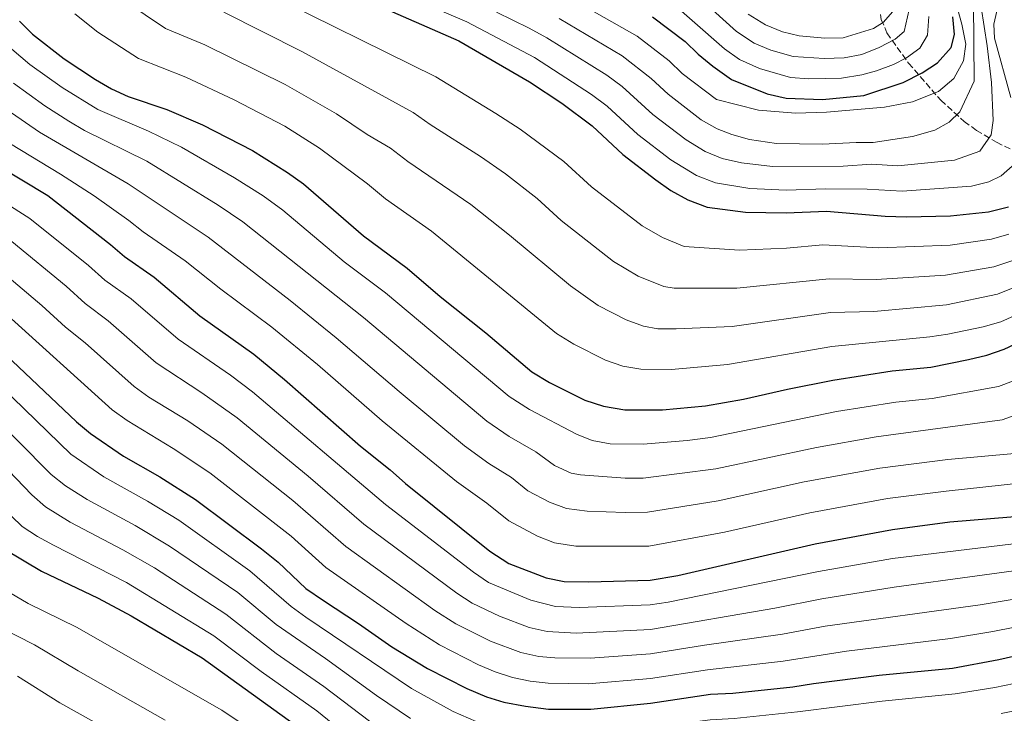
# Model space of a CAD drawing. Units: metres. Extents: x 672146 to 675555, y 4735922 to 4737606.
# Drawn here: x 672686 to 672956, y 4736712 to 4736902 of the extents above; entities that cross this region are included whole.
import ezdxf

# ---------------------------------------------------------------- set-up
doc = ezdxf.new("R2010")
doc.units = ezdxf.units.M
doc.header["$MEASUREMENT"] = 0
doc.linetypes.add('DGN Style 3', pattern=[2.435891, 1.739922, -0.695969])
for name, color, linetype, lineweight in [('Curva de nivel directora', 30, 'Continuous', 30), ('Curva de nivel intermedia', 30, 'Continuous', 0), ('Zona arbolada', 92, 'DGN Style 3', 0)]:
    doc.layers.add(name, color=color, linetype=linetype, lineweight=lineweight)

msp = doc.modelspace()

# ---------------------------------------------------------------- linework, layer by layer
at = {"layer": 'Curva de nivel directora', "color": 30, "linetype": 'Continuous', "lineweight": 30, "flags": 128}
for points, elevation in [([(672782.68, 4736906.83), (672806.7, 4736896.24), (672826.14, 4736885.02), (672834.98, 4736879.16), (672843.34, 4736872.96), (672851.76, 4736865.09), (672860.81, 4736858.06), (672864.93, 4736855.21), (672869.55, 4736852.65), (672874.89, 4736850.6), (672885.42, 4736849.27), (672896.64, 4736849.01), (672907.71, 4736849.53), (672923.81, 4736848.11), (672929.65, 4736847.97), (672941.76, 4736848.26), (672952.13, 4736849.3), (672957.61, 4736850.72)], 1175), ([(672686.11, 4736901.66), (672689.62, 4736898.1), (672698.34, 4736891.33), (672706.98, 4736885.63), (672711.38, 4736883.12), (672715.92, 4736881.03), (672726.5, 4736877.41), (672736.35, 4736873.25), (672750.06, 4736866.19), (672759.63, 4736860.16), (672764.09, 4736857.03), (672780.52, 4736842.73), (672792.51, 4736833.81), (672801.56, 4736826.03), (672814.15, 4736816.06), (672826.72, 4736805.41), (672831.65, 4736802.47), (672841.35, 4736797.6), (672846.44, 4736795.96), (672852.34, 4736794.93), (672862.65, 4736794.93), (672874.47, 4736796.03), (672884.85, 4736797.85), (672896.92, 4736800.64), (672909.43, 4736803.07), (672925.7, 4736805.64), (672936.34, 4736806.7), (672946.65, 4736808.75), (672951.72, 4736809.94), (672956.43, 4736811.64), (672971.45, 4736818.67)], 1200), ([(672859.88, 4736902.88), (672868.83, 4736896.09), (672872.41, 4736892.6), (672876.45, 4736889.29), (672881.62, 4736885.65), (672891.41, 4736881.76), (672896.57, 4736880.49), (672906.61, 4736880.18), (672917.96, 4736881.27), (672928.72, 4736884.87), (672933.94, 4736887.51), (672938.15, 4736890.26), (672941.89, 4736894.45), (672942.85, 4736898.04), (672942.33, 4736902.84)], 1150), ([(672679.98, 4736862.12), (672693.87, 4736853.84), (672711.1, 4736840.37), (672714.9, 4736837.01), (672723.09, 4736831.42), (672735.65, 4736820.8), (672750.4, 4736810.22), (672758.89, 4736803.29), (672779.73, 4736784.92), (672787.85, 4736778.47), (672792.07, 4736774.69), (672815.26, 4736756.12), (672820.46, 4736752.78), (672830.69, 4736748.79), (672835.6, 4736747.81), (672842.4, 4736747.67), (672859.24, 4736748.14), (672866.81, 4736749.44), (672904.6, 4736758.13), (672925.75, 4736762.08), (672941.54, 4736764.14), (672963.83, 4736766.02)], 1225), ([(672673.34, 4736818.51), (672701.74, 4736791.69), (672705.54, 4736788.44), (672714.63, 4736782.25), (672724.66, 4736776.52), (672734.37, 4736770.29), (672752.57, 4736756.73), (672757.1, 4736753.11), (672764.75, 4736745.92), (672769.54, 4736742.54), (672779.21, 4736736.31), (672788.36, 4736729.84), (672798.12, 4736723.88), (672808.88, 4736718.39), (672814.34, 4736716.17), (672819.1, 4736714.65), (672825.05, 4736713.55), (672831.38, 4736712.78), (672842.96, 4736712.73), (672859.38, 4736714.39), (672875.84, 4736716.83), (672881.99, 4736717.14), (672898.46, 4736718.83), (672904.1, 4736719.81), (672922.13, 4736722.08), (672942.29, 4736724.03), (672955.01, 4736726.41), (672971.49, 4736730.16)], 1250), ([(672682.18, 4736756.57), (672692.09, 4736750.62), (672707.69, 4736743.18), (672716.75, 4736738.39), (672736.22, 4736726.87), (672763.79, 4736706.96)], 1275)]:
    msp.add_lwpolyline(points, dxfattribs=dict(at, elevation=elevation))
at = {"layer": 'Curva de nivel intermedia', "color": 30, "linetype": 'Continuous', "lineweight": 0, "flags": 128}
for points, elevation in [([(672877.46, 4736880.13), (672888.98, 4736877.28), (672899.2, 4736876.45), (672907.64, 4736876.73), (672923.63, 4736878.07), (672931.27, 4736879.5), (672938.39, 4736882.38), (672942.59, 4736885.97), (672945.29, 4736890.79), (672945.97, 4736895.37), (672944.87, 4736900.88), (672942.65, 4736908.79), (672942.58, 4736912.09), (672945.17, 4736913.41), (672959.31, 4736915.29)], 1155), ([(672785.51, 4736911.61), (672808.92, 4736901.5), (672827.45, 4736891.67), (672843.17, 4736881.52), (672847.44, 4736878.34), (672855.89, 4736870.59), (672864.97, 4736863.58), (672871.96, 4736859.25), (672877.17, 4736857.24), (672886.62, 4736855.77), (672896.61, 4736855.31), (672907.49, 4736855.66), (672918.86, 4736855.52), (672928.44, 4736854.98), (672947.45, 4736856.41), (672952.25, 4736857.58), (672955.61, 4736859.17), (672959.44, 4736862.62)], 1170), ([(672957.77, 4736843.2), (672952.99, 4736841.77), (672941.66, 4736840.14), (672922.01, 4736839.43), (672906.66, 4736840.24), (672896.7, 4736839.34), (672883.76, 4736838.8), (672868.59, 4736839.78), (672862.64, 4736842.25), (672857.07, 4736845.46), (672843.12, 4736856.17), (672835.51, 4736863.15), (672823.6, 4736872.04), (672816.92, 4736876.33), (672800.44, 4736886.43), (672752.13, 4736910.3)], 1180), ([(672833.31, 4736910.29), (672855.7, 4736897.54), (672864.46, 4736890.78)], 1155), ([(672935.76, 4736902.94), (672935.38, 4736897.79), (672933.31, 4736894.29), (672929.68, 4736891.64), (672926.06, 4736889.8), (672921.4, 4736888.03), (672917.37, 4736886.94), (672911.81, 4736886.01), (672902.78, 4736885.82), (672897.78, 4736886.21), (672889.29, 4736888.64), (672883.76, 4736891.16), (672879.69, 4736894.05), (672862.61, 4736909.13)], 1145), ([(672958.24, 4736880.75), (672953.82, 4736897.01), (672953.65, 4736900.81), (672954.86, 4736906.48), (672958.76, 4736909.86)], 1170), ([(672962.34, 4736829.82), (672954.58, 4736826.67), (672940.63, 4736823.79), (672920.68, 4736821.99), (672908.74, 4736821.65), (672881.8, 4736817.84), (672866.36, 4736817.15), (672861.36, 4736817.2), (672857.38, 4736817.89), (672852.63, 4736819.62), (672844.96, 4736823.57), (672837.39, 4736828.98), (672820.62, 4736842.94), (672810.01, 4736851.35), (672792.72, 4736863.13), (672787.92, 4736866.81), (672781.54, 4736870.59), (672773.15, 4736876.27), (672759.08, 4736884.32), (672736.99, 4736895.22), (672726.21, 4736899.71), (672715.04, 4736907.2)], 1190), ([(672834.27, 4736902.45), (672851.53, 4736892.2), (672859.54, 4736885.95), (672864.15, 4736881.6), (672873.3, 4736874.61), (672877.65, 4736872.14), (672881.72, 4736870.52), (672886.55, 4736869.22), (672893.97, 4736868.08), (672906.6, 4736867.91), (672915.85, 4736868.4), (672920.49, 4736868.32), (672931.26, 4736869.99), (672937.39, 4736871.7), (672941.33, 4736873.93), (672944.31, 4736876.77), (672948.22, 4736885.16), (672948.03, 4736906.61)], 1160), ([(672968.68, 4736825.08), (672955.51, 4736819.15), (672950.72, 4736817.7), (672940.95, 4736815.72), (672936, 4736814.98), (672909.09, 4736812.36), (672880.52, 4736807.36), (672865.1, 4736806.06), (672856.67, 4736806.08), (672851.75, 4736806.92), (672846.99, 4736808.61), (672838.31, 4736813.02), (672833.54, 4736815.94), (672799.24, 4736844.05), (672786.62, 4736852.93), (672781.66, 4736856.99), (672768.44, 4736866.78), (672758.92, 4736872.8), (672745, 4736880.12), (672731.74, 4736886.31), (672718.77, 4736891.43), (672707.61, 4736898.64), (672701.25, 4736903.7)], 1195), ([(672958.58, 4736835.84), (672953.64, 4736834.19), (672940.31, 4736831.89), (672921.35, 4736830.69), (672908.4, 4736830.95), (672883.01, 4736828.32), (672865.87, 4736828.33), (672862.99, 4736828.81), (672855.97, 4736831.69), (672849.22, 4736835.72), (672834.82, 4736846.98), (672828.2, 4736852.95), (672819.51, 4736859.72), (672812.69, 4736864.54), (672798.83, 4736873.34), (672794.18, 4736876.62), (672763.59, 4736893.38), (672742.23, 4736904.12)], 1185), ([(672817.06, 4736904.14), (672826.05, 4736899.76), (672830.86, 4736897.06), (672847.35, 4736886.86), (672851.55, 4736883.72), (672860.02, 4736876.09), (672869.13, 4736869.1), (672874.38, 4736865.85), (672879.02, 4736864), (672884.33, 4736862.78), (672892.8, 4736861.74), (672912.27, 4736861.9), (672920.04, 4736862.39), (672927.23, 4736861.98), (672942.77, 4736863.53), (672949.78, 4736866.01), (672952.91, 4736870.42), (672953.41, 4736874.39), (672952.98, 4736884.79), (672951.78, 4736894.95), (672950.11, 4736905.55)], 1165), ([(672876.4, 4736904.82), (672882.92, 4736898.81), (672887.79, 4736895.64), (672892.41, 4736893.73), (672898.49, 4736892.01), (672907.02, 4736891.39), (672912.49, 4736891.59), (672917.39, 4736892.54), (672922.12, 4736894.44), (672926.55, 4736896.76), (672928.99, 4736898.81), (672930.35, 4736904.87)], 1140), ([(672886.16, 4736903.56), (672890.88, 4736900.64), (672895.56, 4736898.79), (672900.21, 4736897.65), (672907.22, 4736896.99), (672912.22, 4736897.08), (672920.57, 4736899.71), (672923.35, 4736901.43), (672925.77, 4736904.26)], 1135), ([(672683.97, 4736893.95), (672688.95, 4736889.78), (672697.77, 4736883.5), (672707.62, 4736877.39), (672721.55, 4736871.46), (672730.54, 4736867.09), (672745.12, 4736858.68), (672752.99, 4736853.71), (672758.4, 4736849.78), (672775.27, 4736835.6), (672786.54, 4736827.04), (672820.57, 4736798.64), (672826.08, 4736795.04), (672839.05, 4736788.27), (672843.29, 4736786.53), (672848.24, 4736785.64), (672857.35, 4736785.55), (672869.44, 4736786.52), (672875.86, 4736787.38), (672910.43, 4736794.45), (672926.7, 4736797.06), (672936.65, 4736798.07), (672954.94, 4736801.36), (672967.23, 4736806.05)], 1205), ([(672864.46, 4736890.78), (672868.05, 4736887.3), (672877.46, 4736880.13)], 1155), ([(672684.41, 4736884.65), (672693.02, 4736878.43), (672699.62, 4736874.18), (672703.92, 4736871.64), (672721.03, 4736863.2), (672740.61, 4736851.11), (672747.45, 4736846.54), (672780.56, 4736820.28), (672814.42, 4736791.87), (672820.5, 4736787.61), (672827.88, 4736783.44), (672832.99, 4736779.67), (672837.6, 4736777.59), (672840.14, 4736777.09), (672852.36, 4736776.14), (672857.36, 4736776.15), (672877.25, 4736778.74), (672904.9, 4736784.62), (672921.29, 4736787.51), (672955.9, 4736792.22), (672972.09, 4736798.07)], 1210), ([(672877.93, 4736769.95), (672858.48, 4736766.86), (672852.37, 4736766.74), (672841.96, 4736767.09), (672836.28, 4736767.81), (672831.61, 4736769.62), (672825.7, 4736772.71), (672821.15, 4736776.35), (672814.93, 4736780.18), (672808.27, 4736785.1), (672790.32, 4736799.94), (672773.06, 4736814.76), (672760.4, 4736825), (672737.86, 4736842.32), (672715.93, 4736856.99), (672691.57, 4736871.17), (672683.86, 4736876.5)], 1215), ([(672683.65, 4736867.96), (672697.37, 4736859.7), (672706.55, 4736853.73), (672716.15, 4736846.95), (672720.08, 4736843.8), (672731.55, 4736835.9), (672741.34, 4736828.05), (672755.4, 4736817.61), (672767.87, 4736807.39), (672785.66, 4736791.9), (672806.06, 4736775.25), (672814.42, 4736769.27), (672820.48, 4736764.42), (672828.36, 4736760.29), (672833.01, 4736758.43), (672838.81, 4736757.5), (672858.86, 4736757.5), (672879.69, 4736761.37), (672903.06, 4736766.63), (672924.46, 4736770.59), (672940.5, 4736772.65), (672971.51, 4736775.97)], 1220), ([(672600.47, 4736856.71), (672607.53, 4736849.67), (672612.43, 4736845.34), (672617.46, 4736841.43), (672630.14, 4736832.72), (672648.52, 4736821.4), (672656.65, 4736814.58), (672666.51, 4736805.61), (672694.82, 4736777.18), (672698.72, 4736774.07), (672704.64, 4736770.34), (672717.87, 4736763.18), (672727.32, 4736757.53), (672746.03, 4736744.79), (672756.58, 4736735.96), (672770.12, 4736726.68), (672784.12, 4736716.48), (672793.46, 4736710.15)], 1260), ([(672675.24, 4736856.19), (672688.91, 4736847.49), (672705, 4736834.62), (672709.5, 4736830.56), (672716.78, 4736825.41), (672729.63, 4736814.33), (672744.05, 4736804.42), (672750.06, 4736799.9), (672786.61, 4736768.94), (672810.73, 4736750.34), (672814.9, 4736747.56), (672826.52, 4736742.63), (672833.27, 4736740.93), (672839.76, 4736740.63), (672859.27, 4736741.39), (672864.22, 4736742.1), (672905.49, 4736750.59), (672925.81, 4736754.14), (672970.33, 4736759.48)], 1230), ([(672683.94, 4736841.13), (672698.9, 4736828.88), (672704.09, 4736824.12), (672710.46, 4736819.39), (672723.61, 4736807.86), (672736.13, 4736799.59), (672745.84, 4736792.73), (672765.36, 4736776.73), (672780.67, 4736763.55), (672806.21, 4736744.57), (672810.41, 4736741.85), (672817.86, 4736738.25), (672826.05, 4736735.13), (672830.95, 4736734.07), (672838.91, 4736733.61), (672859.3, 4736734.64), (672893.49, 4736740.44), (672906.38, 4736743.05), (672926.29, 4736746.27), (672971.84, 4736752.43)], 1235), ([(672678.98, 4736834.78), (672692.25, 4736823.62), (672698.69, 4736817.67), (672704.15, 4736813.38), (672717.58, 4736801.38), (672721.64, 4736798.46), (672732.31, 4736791.9), (672741.6, 4736785.55), (672761.1, 4736770.06), (672775.68, 4736757.43), (672800.15, 4736739.86), (672805.92, 4736736.14), (672815.38, 4736731.42), (672823.74, 4736728.31), (672828.64, 4736727.24), (672833.07, 4736726.79), (672842.74, 4736726.71), (672859.32, 4736727.89), (672874.18, 4736730.32), (672895.55, 4736733.32), (672907.28, 4736735.51), (672949.88, 4736741.39), (672973.35, 4736745.36)], 1240), ([(672681.98, 4736821.64), (672711.56, 4736794.91), (672715.61, 4736791.97), (672728.29, 4736784.34), (672738.35, 4736777.64), (672760.72, 4736760.25), (672770.21, 4736751.67), (672792.22, 4736736.31), (672801.42, 4736730.4), (672812.13, 4736724.9), (672816.73, 4736722.98), (672821.42, 4736721.48), (672826.33, 4736720.41), (672831.29, 4736719.85), (672842.23, 4736719.67), (672859.35, 4736721.14), (672875.01, 4736723.58), (672895.77, 4736725.91), (672913.12, 4736728.66), (672941.74, 4736732.14), (672953.31, 4736734.04), (672984.93, 4736740.27)], 1245), ([(672668.12, 4736813.79), (672700.18, 4736782.81), (672709.23, 4736776.58), (672721.27, 4736769.85), (672729.8, 4736764.64), (672749.3, 4736750.76), (672760.67, 4736740.94), (672764.71, 4736738), (672793.71, 4736718.4), (672805.12, 4736712.09), (672811.49, 4736709.31), (672816.21, 4736707.67), (672823.16, 4736706.27), (672831.77, 4736705.74), (672844.01, 4736706.08), (672859.59, 4736707.72), (672875.75, 4736709.84), (672882.33, 4736710.18), (672899.72, 4736711.97), (672922.91, 4736714.93), (672943.02, 4736716.92), (672953.87, 4736718.69), (672999.05, 4736727.98)], 1255), ([(672661.82, 4736800.35), (672689.46, 4736771.56), (672693.26, 4736768.31), (672700.04, 4736764.07), (672714.48, 4736756.52), (672723.16, 4736751.56), (672742.76, 4736738.81)], 1265), ([(672664.39, 4736787.18), (672668.98, 4736782.74), (672683.9, 4736765.74), (672686.85, 4736762.94), (672691, 4736760.12), (672695.39, 4736757.74), (672715.51, 4736747.52), (672739.49, 4736732.84), (672752.45, 4736723.04), (672767.69, 4736712.25), (672780.47, 4736701.94), (672788.58, 4736696.08), (672798.29, 4736690.95), (672807.57, 4736686.86), (672811.45, 4736685.61), (672816.34, 4736684.57), (672822.48, 4736684.03), (672832.82, 4736684.6), (672858.91, 4736687.6), (672883.37, 4736689.3), (672915.69, 4736692.42), (672959.11, 4736697.22)], 1270), ([(672959.26, 4736782.98), (672940.95, 4736781.28), (672922.28, 4736778.95), (672901.53, 4736775.13), (672877.93, 4736769.95)], 1215), ([(672760.48, 4736699.79), (672741.6, 4736712.42), (672701.71, 4736735.22), (672688.46, 4736741.8), (672678.62, 4736747.56)], 1280), ([(672742.76, 4736738.81), (672756.52, 4736728.01), (672769.66, 4736718.98), (672784.88, 4736707.43), (672792.44, 4736702.24), (672805.79, 4736695.6), (672813.36, 4736692.87), (672818.26, 4736691.76), (672832.56, 4736691.65), (672875.57, 4736695.86), (672883.02, 4736696.26), (672944.48, 4736702.69), (672957.36, 4736704.38)], 1265), ([(672726.06, 4736709.73), (672702.17, 4736723.27), (672690.24, 4736730.41), (672675.37, 4736737.93)], 1285), ([(672720.98, 4736701.16), (672697.2, 4736714.49), (672685.57, 4736721.76)], 1290), ([(672955.62, 4736711.54), (673000.8, 4736720.39)], 1260)]:
    msp.add_lwpolyline(points, dxfattribs=dict(at, elevation=elevation))
at = {"layer": 'Zona arbolada', "color": 92, "linetype": 'DGN Style 3', "lineweight": 0}
for points in [[(672930.56, 4736927.22, 1125.9), (672929.09, 4736924.86, 1127.54), (672925.25, 4736917.43, 1133.7), (672923.68, 4736913.62, 1137.1), (672922.6, 4736909.8, 1140.57), (672922.22, 4736905.97, 1144), (672922.71, 4736902.18, 1147.27), (672924.27, 4736898.44, 1150.28), (672930.2, 4736890.14, 1156.16), (672939.05, 4736879.96, 1163.23), (672945.48, 4736874.16, 1168.12), (672948.83, 4736871.68, 1170.76), (672954.34, 4736868.43, 1175.41), (672982.03, 4736854.71, 1200.01)], [(672922.71, 4736902.18, 1147.27), (672924.27, 4736898.44, 1150.28), (672930.2, 4736890.14, 1156.16), (672939.05, 4736879.96, 1163.23), (672945.48, 4736874.16, 1168.12), (672948.83, 4736871.68, 1170.76), (672954.34, 4736868.43, 1175.41), (672982.03, 4736854.71, 1200.01)]]:
    msp.add_polyline3d(points, dxfattribs=at)

doc.saveas('drawing.dxf')
